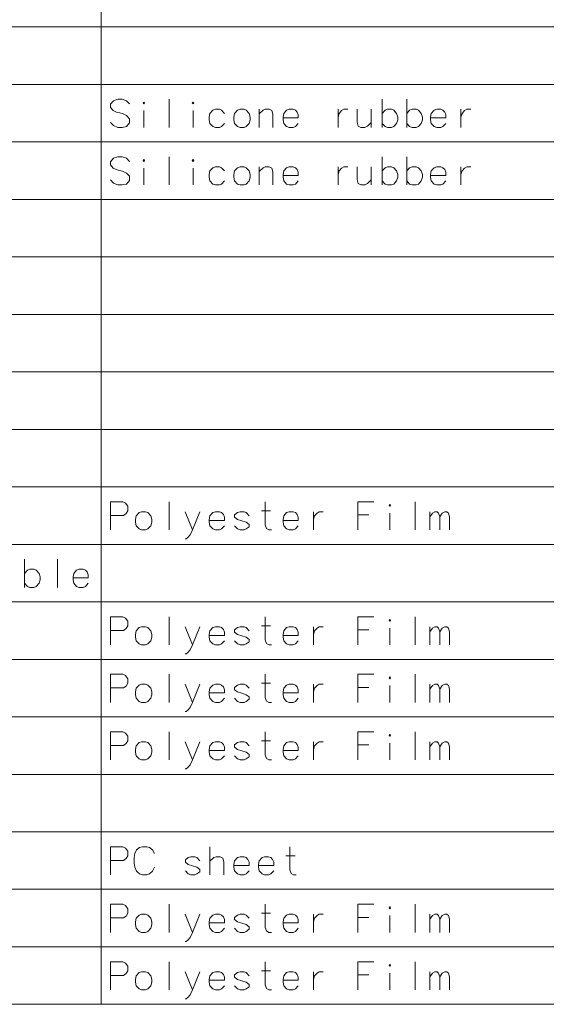
# Model space of a CAD drawing. Extents: x 32 to 823, y 24 to 552.
# Drawn here: x 166 to 232, y 24 to 146 of the extents above; entities that cross this region are included whole.
import ezdxf

# ---------------------------------------------------------------- set-up
doc = ezdxf.new("R2010")
doc.units = 0

msp = doc.modelspace()

# ---------------------------------------------------------------- linework, layer by layer
at = {"color": 7, "lineweight": 13}
for p, q in [((176.345764, 266.109833), (176.345764, 23.900085)), ((39.829651, 145.504974), (298.973175, 145.504974)), ((39.829651, 138.351746), (298.973175, 138.351746)), ((39.829651, 131.198517), (298.973175, 131.198517)), ((39.829651, 124.045288), (298.973175, 124.045288)), ((39.829651, 116.892059), (298.973175, 116.892059)), ((39.829651, 109.738831), (298.973175, 109.738831)), ((39.829651, 102.585602), (298.973175, 102.585602)), ((39.829651, 95.432373), (298.973175, 95.432373)), ((39.829651, 88.279144), (298.973175, 88.279144)), ((39.829651, 81.125916), (298.973175, 81.125916)), ((39.829651, 73.972687), (298.973175, 73.972687)), ((39.829651, 66.819458), (298.973175, 66.819458)), ((39.829651, 59.666229), (298.973175, 59.666229)), ((39.829651, 52.513), (298.973175, 52.513)), ((39.829651, 45.359772), (298.973175, 45.359772)), ((39.829651, 38.206543), (298.973175, 38.206543)), ((39.829651, 31.053314), (298.973175, 31.053314)), ((39.829651, 23.900085), (298.973175, 23.900085))]:
    msp.add_line(p, q, dxfattribs=at)
for points in [[(179.874802, 135.932388), (179.513504, 136.327545), (178.971573, 136.496902), (178.429642, 136.496902), (177.887695, 136.327545), (177.526413, 135.875931), (177.526413, 135.480774), (177.842545, 135.085617)], [(184.819962, 136.496902), (184.819962, 132.996902)], [(211.318344, 136.496902), (211.318344, 132.996902)], [(214.378021, 136.496902), (214.378021, 132.996902)], [(177.842545, 135.085617), (178.33931, 134.859802)], [(178.33931, 134.859802), (178.700607, 134.80336)], [(178.700607, 134.80336), (179.107056, 134.690445)], [(181.669952, 132.996902), (181.669952, 135.085617)], [(187.789307, 132.996902), (187.789307, 135.085617)], [(191.707047, 134.746902), (191.345764, 135.142059), (191.074799, 135.254974), (190.578018, 135.254974), (190.261887, 135.142059), (189.900604, 134.746902), (189.810272, 134.295288)], [(197.736084, 132.996902), (197.736084, 134.634003), (197.600601, 135.085617), (197.28447, 135.254974), (196.787704, 135.254974), (196.516724, 135.142059), (196.019958, 134.690445)], [(196.019958, 132.996902), (196.019958, 135.254974)], [(200.524796, 135.142059), (200.25383, 135.254974), (199.75705, 135.254974), (199.440918, 135.142059), (199.079636, 134.746902), (198.989319, 134.295288)], [(200.524796, 135.142059), (200.750595, 134.91626)], [(200.886078, 134.182388), (200.886078, 134.577545), (200.750595, 134.91626)], [(205.831238, 135.254974), (205.831238, 132.996902)], [(205.831238, 134.295288), (205.966736, 134.746902), (206.282867, 135.085617), (206.553833, 135.254974), (207.050598, 135.254974)], [(208.213501, 135.254974), (208.213501, 133.674316), (208.348984, 133.16626), (208.665115, 132.996902), (209.161896, 132.996902), (209.478027, 133.16626), (209.974792, 133.617874)], [(209.974792, 132.996902), (209.974792, 135.254974)], [(213.124786, 134.746902), (212.763504, 135.142059), (212.492538, 135.254974), (211.995758, 135.254974), (211.679626, 135.142059), (211.318344, 134.746902)], [(216.184479, 134.746902), (215.823181, 135.142059), (215.552216, 135.254974), (215.055435, 135.254974), (214.739319, 135.142059), (214.378021, 134.746902)], [(218.882858, 135.142059), (218.611893, 135.254974), (218.115112, 135.254974), (217.798981, 135.142059), (217.437698, 134.746902), (217.347382, 134.295288)], [(218.882858, 135.142059), (219.108673, 134.91626)], [(219.244141, 134.182388), (219.244141, 134.577545), (219.108673, 134.91626)], [(221.129639, 135.254974), (221.129639, 132.996902)], [(221.129639, 134.295288), (221.265106, 134.746902), (221.581238, 135.085617), (221.852203, 135.254974), (222.348984, 135.254974)], [(179.513504, 133.109802), (178.971573, 132.996902), (178.429642, 132.996902), (177.887695, 133.222702), (177.526413, 133.617874)], [(179.107056, 134.690445), (179.513504, 134.464645), (179.874802, 134.069489)], [(179.874802, 133.561417), (179.513504, 133.109802)], [(179.874802, 134.069489), (179.874802, 133.561417)], [(189.810272, 134.295288), (189.810272, 133.956573)], [(189.900604, 133.504974), (189.810272, 133.956573)], [(198.989319, 134.295288), (198.989319, 133.956573)], [(200.886078, 134.182388), (198.989319, 134.182388)], [(199.079636, 133.504974), (198.989319, 133.956573)], [(213.124786, 133.504974), (213.260284, 133.956573), (213.260284, 134.295288), (213.124786, 134.746902)], [(216.184479, 133.504974), (216.319946, 133.956573), (216.319946, 134.295288), (216.184479, 134.746902)], [(217.347382, 134.295288), (217.347382, 133.956573)], [(219.244141, 134.182388), (217.347382, 134.182388)], [(217.437698, 133.504974), (217.347382, 133.956573)], [(190.578018, 132.996902), (190.261887, 133.109802), (189.900604, 133.504974)], [(190.578018, 132.996902), (191.074799, 132.996902)], [(191.074799, 132.996902), (191.345764, 133.109802), (191.707047, 133.504974)], [(199.75705, 132.996902), (199.440918, 133.109802), (199.079636, 133.504974)], [(199.75705, 132.996902), (200.25383, 132.996902)], [(200.25383, 132.996902), (200.524796, 133.109802), (200.886078, 133.504974)], [(211.995758, 132.996902), (211.679626, 133.109802), (211.318344, 133.504974)], [(211.995758, 132.996902), (212.492538, 132.996902)], [(212.492538, 132.996902), (212.763504, 133.109802), (213.124786, 133.504974)], [(215.055435, 132.996902), (214.739319, 133.109802), (214.378021, 133.504974)], [(215.055435, 132.996902), (215.552216, 132.996902)], [(215.552216, 132.996902), (215.823181, 133.109802), (216.184479, 133.504974)], [(218.115112, 132.996902), (217.798981, 133.109802), (217.437698, 133.504974)], [(218.115112, 132.996902), (218.611893, 132.996902)], [(218.611893, 132.996902), (218.882858, 133.109802), (219.244141, 133.504974)], [(179.874802, 128.77916), (179.513504, 129.174332), (178.971573, 129.343689), (178.429642, 129.343689), (177.887695, 129.174332), (177.526413, 128.722717), (177.526413, 128.327545), (177.842545, 127.932388)], [(184.819962, 129.343689), (184.819962, 125.843681)], [(211.318344, 129.343689), (211.318344, 125.843681)], [(214.378021, 129.343689), (214.378021, 125.843681)], [(177.842545, 127.932388), (178.33931, 127.706581)], [(178.33931, 127.706581), (178.700607, 127.650131)], [(178.700607, 127.650131), (179.107056, 127.537231)], [(179.107056, 127.537231), (179.513504, 127.311424), (179.874802, 126.91626)], [(181.669952, 125.843681), (181.669952, 127.932388)], [(187.789307, 125.843681), (187.789307, 127.932388)], [(191.707047, 127.593681), (191.345764, 127.988846), (191.074799, 128.101746), (190.578018, 128.101746), (190.261887, 127.988846), (189.900604, 127.593681), (189.810272, 127.142067)], [(197.736084, 125.843681), (197.736084, 127.480782), (197.600601, 127.932388), (197.28447, 128.101746), (196.787704, 128.101746), (196.516724, 127.988846), (196.019958, 127.537231)], [(196.019958, 125.843681), (196.019958, 128.101746)], [(200.524796, 127.988846), (200.25383, 128.101746), (199.75705, 128.101746), (199.440918, 127.988846), (199.079636, 127.593681), (198.989319, 127.142067)], [(200.524796, 127.988846), (200.750595, 127.763039)], [(200.886078, 127.029167), (200.886078, 127.424324), (200.750595, 127.763039)], [(205.831238, 128.101746), (205.831238, 125.843681)], [(205.831238, 127.142067), (205.966736, 127.593681), (206.282867, 127.932388), (206.553833, 128.101746), (207.050598, 128.101746)], [(208.213501, 128.101746), (208.213501, 126.521103), (208.348984, 126.013039), (208.665115, 125.843681), (209.161896, 125.843681), (209.478027, 126.013039), (209.974792, 126.464645)], [(209.974792, 125.843681), (209.974792, 128.101746)], [(213.124786, 127.593681), (212.763504, 127.988846), (212.492538, 128.101746), (211.995758, 128.101746), (211.679626, 127.988846), (211.318344, 127.593681)], [(213.124786, 126.351746), (213.260284, 126.80336), (213.260284, 127.142067), (213.124786, 127.593681)], [(216.184479, 127.593681), (215.823181, 127.988846), (215.552216, 128.101746), (215.055435, 128.101746), (214.739319, 127.988846), (214.378021, 127.593681)], [(216.184479, 126.351746), (216.319946, 126.80336), (216.319946, 127.142067), (216.184479, 127.593681)], [(218.882858, 127.988846), (218.611893, 128.101746), (218.115112, 128.101746), (217.798981, 127.988846), (217.437698, 127.593681), (217.347382, 127.142067)], [(218.882858, 127.988846), (219.108673, 127.763039)], [(219.244141, 127.029167), (219.244141, 127.424324), (219.108673, 127.763039)], [(221.129639, 128.101746), (221.129639, 125.843681)], [(221.129639, 127.142067), (221.265106, 127.593681), (221.581238, 127.932388), (221.852203, 128.101746), (222.348984, 128.101746)], [(179.513504, 125.956581), (178.971573, 125.843681), (178.429642, 125.843681), (177.887695, 126.069489), (177.526413, 126.464645)], [(179.874802, 126.408195), (179.513504, 125.956581)], [(179.874802, 126.91626), (179.874802, 126.408195)], [(189.810272, 127.142067), (189.810272, 126.80336)], [(189.900604, 126.351746), (189.810272, 126.80336)], [(190.578018, 125.843681), (190.261887, 125.956581), (189.900604, 126.351746)], [(191.074799, 125.843681), (191.345764, 125.956581), (191.707047, 126.351746)], [(198.989319, 127.142067), (198.989319, 126.80336)], [(200.886078, 127.029167), (198.989319, 127.029167)], [(199.079636, 126.351746), (198.989319, 126.80336)], [(199.75705, 125.843681), (199.440918, 125.956581), (199.079636, 126.351746)], [(200.25383, 125.843681), (200.524796, 125.956581), (200.886078, 126.351746)], [(211.995758, 125.843681), (211.679626, 125.956581), (211.318344, 126.351746)], [(212.492538, 125.843681), (212.763504, 125.956581), (213.124786, 126.351746)], [(215.055435, 125.843681), (214.739319, 125.956581), (214.378021, 126.351746)], [(215.552216, 125.843681), (215.823181, 125.956581), (216.184479, 126.351746)], [(217.347382, 127.142067), (217.347382, 126.80336)], [(219.244141, 127.029167), (217.347382, 127.029167)], [(217.437698, 126.351746), (217.347382, 126.80336)], [(218.115112, 125.843681), (217.798981, 125.956581), (217.437698, 126.351746)], [(218.611893, 125.843681), (218.882858, 125.956581), (219.244141, 126.351746)], [(190.578018, 125.843681), (191.074799, 125.843681)], [(199.75705, 125.843681), (200.25383, 125.843681)], [(211.995758, 125.843681), (212.492538, 125.843681)], [(215.055435, 125.843681), (215.552216, 125.843681)], [(218.115112, 125.843681), (218.611893, 125.843681)], [(179.06189, 86.424309), (177.526413, 86.424309)], [(177.526413, 86.424309), (177.526413, 82.924309)], [(179.06189, 86.424309), (179.378021, 86.254951), (179.694153, 85.859795), (179.694153, 85.295273), (179.468338, 84.956566), (179.152222, 84.730759)], [(184.819962, 86.424309), (184.819962, 82.924309)], [(197.555435, 82.924309), (197.239319, 82.924309), (196.923187, 83.093666), (196.787704, 83.545273), (196.787704, 86.424309)], [(208.303833, 86.424309), (210.290924, 86.424309)], [(208.303833, 86.424309), (208.303833, 82.924309)], [(215.416733, 86.424309), (215.416733, 82.924309)], [(177.526413, 84.730759), (179.152222, 84.730759)], [(187.744156, 82.924309), (186.795761, 85.182373)], [(188.647369, 85.182373), (187.744156, 82.924309), (187.428024, 82.303345), (187.157059, 81.96463), (186.931244, 81.795273), (186.795761, 81.795273)], [(191.345764, 85.069473), (191.074799, 85.182373), (190.578018, 85.182373), (190.261887, 85.069473), (189.900604, 84.674309), (189.810272, 84.222694)], [(191.345764, 85.069473), (191.571564, 84.843666)], [(191.707047, 84.109795), (191.707047, 84.504951), (191.571564, 84.843666)], [(194.766724, 84.674309), (194.405441, 85.069473), (194.134476, 85.182373), (193.637695, 85.182373), (193.321564, 85.069473), (192.960281, 84.787209)], [(192.960281, 84.787209), (192.960281, 84.504951)], [(196.290924, 85.295273), (197.419952, 85.295273)], [(200.524796, 85.069473), (200.25383, 85.182373), (199.75705, 85.182373), (199.440918, 85.069473), (199.079636, 84.674309), (198.989319, 84.222694)], [(200.524796, 85.069473), (200.750595, 84.843666)], [(200.886078, 84.109795), (200.886078, 84.504951), (200.750595, 84.843666)], [(202.771576, 85.182373), (202.771576, 82.924309)], [(202.771576, 84.222694), (202.907059, 84.674309), (203.223175, 85.013016), (203.494156, 85.182373), (203.990921, 85.182373)], [(209.658661, 84.787209), (208.303833, 84.787209)], [(212.266724, 82.924309), (212.266724, 85.013016)], [(217.25705, 82.924309), (217.25705, 85.182373)], [(217.25705, 84.561409), (217.573181, 85.013016), (217.889313, 85.182373), (218.160278, 85.182373), (218.340927, 85.013016), (218.47641, 84.561409), (218.792542, 85.013016), (219.108673, 85.182373), (219.379639, 85.182373), (219.560272, 85.013016), (219.69577, 84.561409)], [(218.47641, 84.561409), (218.47641, 82.924309)], [(219.69577, 84.561409), (219.69577, 82.924309)], [(189.810272, 84.222694), (189.810272, 83.883987)], [(191.707047, 84.109795), (189.810272, 84.109795)], [(189.900604, 83.432373), (189.810272, 83.883987)], [(190.578018, 82.924309), (190.261887, 83.037209), (189.900604, 83.432373)], [(191.074799, 82.924309), (191.345764, 83.037209), (191.707047, 83.432373)], [(192.960281, 84.504951), (193.321564, 84.222694)], [(193.637695, 82.924309), (193.321564, 83.037209), (192.960281, 83.432373)], [(194.766724, 83.60173), (194.405441, 83.883987), (193.86351, 84.053345), (193.321564, 84.222694)], [(194.134476, 82.924309), (194.405441, 83.037209), (194.766724, 83.319473)], [(194.766724, 83.60173), (194.766724, 83.319473)], [(198.989319, 84.222694), (198.989319, 83.883987)], [(200.886078, 84.109795), (198.989319, 84.109795)], [(199.079636, 83.432373), (198.989319, 83.883987)], [(199.75705, 82.924309), (199.440918, 83.037209), (199.079636, 83.432373)], [(200.25383, 82.924309), (200.524796, 83.037209), (200.886078, 83.432373)], [(190.578018, 82.924309), (191.074799, 82.924309)], [(193.637695, 82.924309), (194.134476, 82.924309)], [(199.75705, 82.924309), (200.25383, 82.924309)], [(166.83287, 79.27108), (166.83287, 75.77108)], [(170.931259, 79.27108), (170.931259, 75.77108)], [(168.639313, 77.52108), (168.27803, 77.916245), (168.007065, 78.029144), (167.510284, 78.029144), (167.194153, 77.916245), (166.83287, 77.52108)], [(168.639313, 76.279144), (168.774811, 76.730759), (168.774811, 77.069466), (168.639313, 77.52108)], [(174.397385, 77.916245), (174.126419, 78.029144), (173.629639, 78.029144), (173.313507, 77.916245), (172.952225, 77.52108), (172.861908, 77.069466)], [(174.397385, 77.916245), (174.623199, 77.690437)], [(174.758667, 76.956566), (174.758667, 77.351723), (174.623199, 77.690437)], [(167.510284, 75.77108), (167.194153, 75.88398), (166.83287, 76.279144)], [(168.007065, 75.77108), (168.27803, 75.88398), (168.639313, 76.279144)], [(172.861908, 77.069466), (172.861908, 76.730759)], [(174.758667, 76.956566), (172.861908, 76.956566)], [(172.952225, 76.279144), (172.861908, 76.730759)], [(173.629639, 75.77108), (173.313507, 75.88398), (172.952225, 76.279144)], [(174.126419, 75.77108), (174.397385, 75.88398), (174.758667, 76.279144)], [(167.510284, 75.77108), (168.007065, 75.77108)], [(173.629639, 75.77108), (174.126419, 75.77108)], [(179.06189, 72.117851), (177.526413, 72.117851)], [(177.526413, 72.117851), (177.526413, 68.617851)], [(179.06189, 72.117851), (179.378021, 71.948494), (179.694153, 71.553337), (179.694153, 70.988815), (179.468338, 70.650108), (179.152222, 70.424301)], [(184.819962, 72.117851), (184.819962, 68.617851)], [(197.555435, 68.617851), (197.239319, 68.617851), (196.923187, 68.787209), (196.787704, 69.238815), (196.787704, 72.117851)], [(208.303833, 72.117851), (210.290924, 72.117851)], [(208.303833, 72.117851), (208.303833, 68.617851)], [(215.416733, 72.117851), (215.416733, 68.617851)], [(177.526413, 70.424301), (179.152222, 70.424301)], [(187.744156, 68.617851), (186.795761, 70.875916)], [(188.647369, 70.875916), (187.744156, 68.617851), (187.428024, 67.996887), (187.157059, 67.658173), (186.931244, 67.488815), (186.795761, 67.488815)], [(191.345764, 70.763016), (191.074799, 70.875916), (190.578018, 70.875916), (190.261887, 70.763016), (189.900604, 70.367851), (189.810272, 69.916237)], [(189.810272, 69.916237), (189.810272, 69.57753)], [(191.345764, 70.763016), (191.571564, 70.537209)], [(191.707047, 69.803337), (191.707047, 70.198494), (191.571564, 70.537209)], [(194.766724, 70.367851), (194.405441, 70.763016), (194.134476, 70.875916), (193.637695, 70.875916), (193.321564, 70.763016), (192.960281, 70.480751)], [(192.960281, 70.480751), (192.960281, 70.198494)], [(192.960281, 70.198494), (193.321564, 69.916237)], [(194.766724, 69.295273), (194.405441, 69.57753), (193.86351, 69.746887), (193.321564, 69.916237)], [(196.290924, 70.988815), (197.419952, 70.988815)], [(200.524796, 70.763016), (200.25383, 70.875916), (199.75705, 70.875916), (199.440918, 70.763016), (199.079636, 70.367851), (198.989319, 69.916237)], [(198.989319, 69.916237), (198.989319, 69.57753)], [(200.524796, 70.763016), (200.750595, 70.537209)], [(200.886078, 69.803337), (200.886078, 70.198494), (200.750595, 70.537209)], [(202.771576, 70.875916), (202.771576, 68.617851)], [(202.771576, 69.916237), (202.907059, 70.367851), (203.223175, 70.706558), (203.494156, 70.875916), (203.990921, 70.875916)], [(209.658661, 70.480751), (208.303833, 70.480751)], [(212.266724, 68.617851), (212.266724, 70.706558)], [(217.25705, 68.617851), (217.25705, 70.875916)], [(217.25705, 70.254951), (217.573181, 70.706558), (217.889313, 70.875916), (218.160278, 70.875916), (218.340927, 70.706558), (218.47641, 70.254951), (218.792542, 70.706558), (219.108673, 70.875916), (219.379639, 70.875916), (219.560272, 70.706558), (219.69577, 70.254951)], [(218.47641, 70.254951), (218.47641, 68.617851)], [(219.69577, 70.254951), (219.69577, 68.617851)], [(191.707047, 69.803337), (189.810272, 69.803337)], [(189.900604, 69.125916), (189.810272, 69.57753)], [(190.578018, 68.617851), (190.261887, 68.730751), (189.900604, 69.125916)], [(190.578018, 68.617851), (191.074799, 68.617851)], [(191.074799, 68.617851), (191.345764, 68.730751), (191.707047, 69.125916)], [(193.637695, 68.617851), (193.321564, 68.730751), (192.960281, 69.125916)], [(193.637695, 68.617851), (194.134476, 68.617851)], [(194.134476, 68.617851), (194.405441, 68.730751), (194.766724, 69.013016)], [(194.766724, 69.295273), (194.766724, 69.013016)], [(200.886078, 69.803337), (198.989319, 69.803337)], [(199.079636, 69.125916), (198.989319, 69.57753)], [(199.75705, 68.617851), (199.440918, 68.730751), (199.079636, 69.125916)], [(199.75705, 68.617851), (200.25383, 68.617851)], [(200.25383, 68.617851), (200.524796, 68.730751), (200.886078, 69.125916)], [(179.06189, 64.964615), (177.526413, 64.964615)], [(177.526413, 64.964615), (177.526413, 61.464619)], [(179.06189, 64.964615), (179.378021, 64.795265), (179.694153, 64.400101), (179.694153, 63.835587), (179.468338, 63.496876), (179.152222, 63.271069)], [(184.819962, 64.964615), (184.819962, 61.464619)], [(197.555435, 61.464619), (197.239319, 61.464619), (196.923187, 61.633972), (196.787704, 62.085587), (196.787704, 64.964615)], [(208.303833, 64.964615), (210.290924, 64.964615)], [(208.303833, 64.964615), (208.303833, 61.464619)], [(215.416733, 64.964615), (215.416733, 61.464619)], [(187.744156, 61.464619), (186.795761, 63.722683)], [(188.647369, 63.722683), (187.744156, 61.464619), (187.428024, 60.843651), (187.157059, 60.50494), (186.931244, 60.335587), (186.795761, 60.335587)], [(191.345764, 63.609779), (191.074799, 63.722683), (190.578018, 63.722683), (190.261887, 63.609779), (189.900604, 63.214619), (189.810272, 62.763004)], [(194.766724, 63.214619), (194.405441, 63.609779), (194.134476, 63.722683), (193.637695, 63.722683), (193.321564, 63.609779), (192.960281, 63.327522)], [(196.290924, 63.835587), (197.419952, 63.835587)], [(200.524796, 63.609779), (200.25383, 63.722683), (199.75705, 63.722683), (199.440918, 63.609779), (199.079636, 63.214619), (198.989319, 62.763004)], [(202.771576, 63.722683), (202.771576, 61.464619)], [(202.771576, 62.763004), (202.907059, 63.214619), (203.223175, 63.553329), (203.494156, 63.722683), (203.990921, 63.722683)], [(217.25705, 61.464619), (217.25705, 63.722683)], [(217.25705, 63.101715), (217.573181, 63.553329), (217.889313, 63.722683), (218.160278, 63.722683), (218.340927, 63.553329), (218.47641, 63.101715), (218.792542, 63.553329), (219.108673, 63.722683), (219.379639, 63.722683), (219.560272, 63.553329), (219.69577, 63.101715)], [(177.526413, 63.271069), (179.152222, 63.271069)], [(189.810272, 62.763004), (189.810272, 62.424297)], [(191.707047, 62.650101), (189.810272, 62.650101)], [(191.345764, 63.609779), (191.571564, 63.383972)], [(191.707047, 62.650101), (191.707047, 63.045265), (191.571564, 63.383972)], [(192.960281, 63.327522), (192.960281, 63.045265)], [(192.960281, 63.045265), (193.321564, 62.763004)], [(194.766724, 62.142036), (194.405441, 62.424297), (193.86351, 62.593651), (193.321564, 62.763004)], [(198.989319, 62.763004), (198.989319, 62.424297)], [(200.886078, 62.650101), (198.989319, 62.650101)], [(200.524796, 63.609779), (200.750595, 63.383972)], [(200.886078, 62.650101), (200.886078, 63.045265), (200.750595, 63.383972)], [(209.658661, 63.327522), (208.303833, 63.327522)], [(212.266724, 61.464619), (212.266724, 63.553329)], [(218.47641, 63.101715), (218.47641, 61.464619)], [(219.69577, 63.101715), (219.69577, 61.464619)], [(189.900604, 61.972683), (189.810272, 62.424297)], [(190.578018, 61.464619), (190.261887, 61.577522), (189.900604, 61.972683)], [(190.578018, 61.464619), (191.074799, 61.464619)], [(191.074799, 61.464619), (191.345764, 61.577522), (191.707047, 61.972683)], [(193.637695, 61.464619), (193.321564, 61.577522), (192.960281, 61.972683)], [(193.637695, 61.464619), (194.134476, 61.464619)], [(194.134476, 61.464619), (194.405441, 61.577522), (194.766724, 61.859779)], [(194.766724, 62.142036), (194.766724, 61.859779)], [(199.079636, 61.972683), (198.989319, 62.424297)], [(199.75705, 61.464619), (199.440918, 61.577522), (199.079636, 61.972683)], [(199.75705, 61.464619), (200.25383, 61.464619)], [(200.25383, 61.464619), (200.524796, 61.577522), (200.886078, 61.972683)], [(179.06189, 57.81139), (177.526413, 57.81139)], [(177.526413, 57.81139), (177.526413, 54.31139)], [(179.06189, 57.81139), (179.378021, 57.642036), (179.694153, 57.246872), (179.694153, 56.682358), (179.468338, 56.343647), (179.152222, 56.11784)], [(184.819962, 57.81139), (184.819962, 54.31139)], [(197.555435, 54.31139), (197.239319, 54.31139), (196.923187, 54.480743), (196.787704, 54.932358), (196.787704, 57.81139)], [(208.303833, 57.81139), (210.290924, 57.81139)], [(208.303833, 57.81139), (208.303833, 54.31139)], [(215.416733, 57.81139), (215.416733, 54.31139)], [(187.744156, 54.31139), (186.795761, 56.569454)], [(188.647369, 56.569454), (187.744156, 54.31139), (187.428024, 53.690422), (187.157059, 53.351711), (186.931244, 53.182358), (186.795761, 53.182358)], [(191.345764, 56.456551), (191.074799, 56.569454), (190.578018, 56.569454), (190.261887, 56.456551), (189.900604, 56.06139), (189.810272, 55.609776)], [(191.345764, 56.456551), (191.571564, 56.230743)], [(194.766724, 56.06139), (194.405441, 56.456551), (194.134476, 56.569454), (193.637695, 56.569454), (193.321564, 56.456551), (192.960281, 56.174294)], [(196.290924, 56.682358), (197.419952, 56.682358)], [(200.524796, 56.456551), (200.25383, 56.569454), (199.75705, 56.569454), (199.440918, 56.456551), (199.079636, 56.06139), (198.989319, 55.609776)], [(200.524796, 56.456551), (200.750595, 56.230743)], [(202.771576, 56.569454), (202.771576, 54.31139)], [(202.771576, 55.609776), (202.907059, 56.06139), (203.223175, 56.400101), (203.494156, 56.569454), (203.990921, 56.569454)], [(212.266724, 54.31139), (212.266724, 56.400101)], [(217.25705, 54.31139), (217.25705, 56.569454)], [(217.25705, 55.948486), (217.573181, 56.400101), (217.889313, 56.569454), (218.160278, 56.569454), (218.340927, 56.400101), (218.47641, 55.948486), (218.792542, 56.400101), (219.108673, 56.569454), (219.379639, 56.569454), (219.560272, 56.400101), (219.69577, 55.948486)], [(177.526413, 56.11784), (179.152222, 56.11784)], [(189.810272, 55.609776), (189.810272, 55.271069)], [(191.707047, 55.496872), (189.810272, 55.496872)], [(189.900604, 54.819454), (189.810272, 55.271069)], [(191.707047, 55.496872), (191.707047, 55.892036), (191.571564, 56.230743)], [(192.960281, 56.174294), (192.960281, 55.892036)], [(192.960281, 55.892036), (193.321564, 55.609776)], [(194.766724, 54.988808), (194.405441, 55.271069), (193.86351, 55.440422), (193.321564, 55.609776)], [(198.989319, 55.609776), (198.989319, 55.271069)], [(200.886078, 55.496872), (198.989319, 55.496872)], [(199.079636, 54.819454), (198.989319, 55.271069)], [(200.886078, 55.496872), (200.886078, 55.892036), (200.750595, 56.230743)], [(209.658661, 56.174294), (208.303833, 56.174294)], [(218.47641, 55.948486), (218.47641, 54.31139)], [(219.69577, 55.948486), (219.69577, 54.31139)], [(190.578018, 54.31139), (190.261887, 54.424294), (189.900604, 54.819454)], [(190.578018, 54.31139), (191.074799, 54.31139)], [(191.074799, 54.31139), (191.345764, 54.424294), (191.707047, 54.819454)], [(193.637695, 54.31139), (193.321564, 54.424294), (192.960281, 54.819454)], [(193.637695, 54.31139), (194.134476, 54.31139)], [(194.134476, 54.31139), (194.405441, 54.424294), (194.766724, 54.706551)], [(194.766724, 54.988808), (194.766724, 54.706551)], [(199.75705, 54.31139), (199.440918, 54.424294), (199.079636, 54.819454)], [(199.75705, 54.31139), (200.25383, 54.31139)], [(200.25383, 54.31139), (200.524796, 54.424294), (200.886078, 54.819454)], [(179.06189, 43.504932), (177.526413, 43.504932)], [(177.526413, 43.504932), (177.526413, 40.004932)], [(179.06189, 43.504932), (179.378021, 43.335579), (179.694153, 42.940414), (179.694153, 42.3759), (179.468338, 42.037189), (179.152222, 41.811382)], [(180.540924, 42.658157), (180.766724, 43.109772)], [(180.766724, 43.109772), (181.128021, 43.392029)], [(181.489319, 43.504932), (181.128021, 43.392029)], [(181.489319, 43.504932), (182.03125, 43.504932)], [(182.03125, 43.504932), (182.392532, 43.392029), (182.75383, 43.109772), (182.97963, 42.658157)], [(189.900604, 40.004932), (189.900604, 43.504932)], [(200.615112, 40.004932), (200.298981, 40.004932), (199.982864, 40.174286), (199.847382, 40.6259), (199.847382, 43.504932)], [(177.526413, 41.811382), (179.152222, 41.811382)], [(180.540924, 42.658157), (180.450607, 42.150093)], [(180.450607, 41.472675), (180.450607, 42.150093)], [(188.647369, 41.754932), (188.286087, 42.150093), (188.015121, 42.262997), (187.518341, 42.262997), (187.202209, 42.150093), (186.840927, 41.867836)], [(186.840927, 41.867836), (186.840927, 41.585579)], [(191.61673, 40.004932), (191.61673, 41.642029), (191.481247, 42.093643), (191.165115, 42.262997), (190.66835, 42.262997), (190.397369, 42.150093), (189.900604, 41.698483)], [(194.405441, 42.150093), (194.134476, 42.262997), (193.637695, 42.262997), (193.321564, 42.150093), (192.960281, 41.754932), (192.869965, 41.303318)], [(194.405441, 42.150093), (194.631241, 41.924286)], [(194.766724, 41.190414), (194.766724, 41.585579), (194.631241, 41.924286)], [(197.465118, 42.150093), (197.194153, 42.262997), (196.697372, 42.262997), (196.381241, 42.150093), (196.019958, 41.754932), (195.929626, 41.303318)], [(197.465118, 42.150093), (197.690918, 41.924286)], [(197.826416, 41.190414), (197.826416, 41.585579), (197.690918, 41.924286)], [(199.350601, 42.3759), (200.47963, 42.3759)], [(180.450607, 41.472675), (180.540924, 40.964611)], [(180.540924, 40.964611), (180.766724, 40.456547)], [(180.766724, 40.456547), (181.128021, 40.117836)], [(182.03125, 40.004932), (182.392532, 40.117836), (182.75383, 40.456547), (182.97963, 40.964611)], [(186.840927, 41.585579), (187.202209, 41.303318)], [(187.518341, 40.004932), (187.202209, 40.117836), (186.840927, 40.512997)], [(188.647369, 40.68235), (188.286087, 40.964611), (187.744156, 41.133965), (187.202209, 41.303318)], [(188.647369, 40.68235), (188.647369, 40.400093)], [(192.869965, 41.303318), (192.869965, 40.964611)], [(194.766724, 41.190414), (192.869965, 41.190414)], [(192.960281, 40.512997), (192.869965, 40.964611)], [(193.637695, 40.004932), (193.321564, 40.117836), (192.960281, 40.512997)], [(194.134476, 40.004932), (194.405441, 40.117836), (194.766724, 40.512997)], [(195.929626, 41.303318), (195.929626, 40.964611)], [(197.826416, 41.190414), (195.929626, 41.190414)], [(196.019958, 40.512997), (195.929626, 40.964611)], [(196.697372, 40.004932), (196.381241, 40.117836), (196.019958, 40.512997)], [(197.194153, 40.004932), (197.465118, 40.117836), (197.826416, 40.512997)], [(181.128021, 40.117836), (181.489319, 40.004932)], [(182.03125, 40.004932), (181.489319, 40.004932)], [(187.518341, 40.004932), (188.015121, 40.004932)], [(188.015121, 40.004932), (188.286087, 40.117836), (188.647369, 40.400093)], [(193.637695, 40.004932), (194.134476, 40.004932)], [(196.697372, 40.004932), (197.194153, 40.004932)], [(179.06189, 36.351704), (177.526413, 36.351704)], [(177.526413, 36.351704), (177.526413, 32.851704)], [(179.06189, 36.351704), (179.378021, 36.18235), (179.694153, 35.787186), (179.694153, 35.222672), (179.468338, 34.883961), (179.152222, 34.658154)], [(184.819962, 36.351704), (184.819962, 32.851704)], [(197.555435, 32.851704), (197.239319, 32.851704), (196.923187, 33.021057), (196.787704, 33.472672), (196.787704, 36.351704)], [(208.303833, 36.351704), (210.290924, 36.351704)], [(208.303833, 36.351704), (208.303833, 32.851704)], [(215.416733, 36.351704), (215.416733, 32.851704)], [(177.526413, 34.658154), (179.152222, 34.658154)], [(187.744156, 32.851704), (186.795761, 35.109768)], [(188.647369, 35.109768), (187.744156, 32.851704), (187.428024, 32.230736), (187.157059, 31.892027), (186.931244, 31.722672), (186.795761, 31.722672)], [(191.345764, 34.996864), (191.074799, 35.109768), (190.578018, 35.109768), (190.261887, 34.996864), (189.900604, 34.601704), (189.810272, 34.150089)], [(191.345764, 34.996864), (191.571564, 34.771057)], [(191.707047, 34.037186), (191.707047, 34.43235), (191.571564, 34.771057)], [(194.766724, 34.601704), (194.405441, 34.996864), (194.134476, 35.109768), (193.637695, 35.109768), (193.321564, 34.996864), (192.960281, 34.714607)], [(192.960281, 34.714607), (192.960281, 34.43235)], [(192.960281, 34.43235), (193.321564, 34.150089)], [(196.290924, 35.222672), (197.419952, 35.222672)], [(200.524796, 34.996864), (200.25383, 35.109768), (199.75705, 35.109768), (199.440918, 34.996864), (199.079636, 34.601704), (198.989319, 34.150089)], [(200.524796, 34.996864), (200.750595, 34.771057)], [(200.886078, 34.037186), (200.886078, 34.43235), (200.750595, 34.771057)], [(202.771576, 35.109768), (202.771576, 32.851704)], [(202.771576, 34.150089), (202.907059, 34.601704), (203.223175, 34.940414), (203.494156, 35.109768), (203.990921, 35.109768)], [(209.658661, 34.714607), (208.303833, 34.714607)], [(212.266724, 32.851704), (212.266724, 34.940414)], [(217.25705, 32.851704), (217.25705, 35.109768)], [(217.25705, 34.4888), (217.573181, 34.940414), (217.889313, 35.109768), (218.160278, 35.109768), (218.340927, 34.940414), (218.47641, 34.4888), (218.792542, 34.940414), (219.108673, 35.109768), (219.379639, 35.109768), (219.560272, 34.940414), (219.69577, 34.4888)], [(218.47641, 34.4888), (218.47641, 32.851704)], [(219.69577, 34.4888), (219.69577, 32.851704)], [(189.810272, 34.150089), (189.810272, 33.811382)], [(191.707047, 34.037186), (189.810272, 34.037186)], [(189.900604, 33.359768), (189.810272, 33.811382)], [(190.578018, 32.851704), (190.261887, 32.964607), (189.900604, 33.359768)], [(191.074799, 32.851704), (191.345764, 32.964607), (191.707047, 33.359768)], [(193.637695, 32.851704), (193.321564, 32.964607), (192.960281, 33.359768)], [(194.766724, 33.529121), (194.405441, 33.811382), (193.86351, 33.980736), (193.321564, 34.150089)], [(194.134476, 32.851704), (194.405441, 32.964607), (194.766724, 33.246864)], [(194.766724, 33.529121), (194.766724, 33.246864)], [(198.989319, 34.150089), (198.989319, 33.811382)], [(200.886078, 34.037186), (198.989319, 34.037186)], [(199.079636, 33.359768), (198.989319, 33.811382)], [(199.75705, 32.851704), (199.440918, 32.964607), (199.079636, 33.359768)], [(200.25383, 32.851704), (200.524796, 32.964607), (200.886078, 33.359768)], [(190.578018, 32.851704), (191.074799, 32.851704)], [(193.637695, 32.851704), (194.134476, 32.851704)], [(199.75705, 32.851704), (200.25383, 32.851704)], [(179.06189, 29.198475), (177.526413, 29.198475)], [(177.526413, 29.198475), (177.526413, 25.698475)], [(179.06189, 29.198475), (179.378021, 29.029119), (179.694153, 28.633959), (179.694153, 28.069443), (179.468338, 27.730732), (179.152222, 27.504927)], [(184.819962, 29.198475), (184.819962, 25.698475)], [(197.555435, 25.698475), (197.239319, 25.698475), (196.923187, 25.86783), (196.787704, 26.319443), (196.787704, 29.198475)], [(208.303833, 29.198475), (210.290924, 29.198475)], [(208.303833, 29.198475), (208.303833, 25.698475)], [(215.416733, 29.198475), (215.416733, 25.698475)], [(177.526413, 27.504927), (179.152222, 27.504927)], [(187.744156, 25.698475), (186.795761, 27.956539)], [(188.647369, 27.956539), (187.744156, 25.698475), (187.428024, 25.077507), (187.157059, 24.738798), (186.931244, 24.569443), (186.795761, 24.569443)], [(191.345764, 27.843636), (191.074799, 27.956539), (190.578018, 27.956539), (190.261887, 27.843636), (189.900604, 27.448475), (189.810272, 26.996862)], [(189.810272, 26.996862), (189.810272, 26.658152)], [(191.345764, 27.843636), (191.571564, 27.61783)], [(191.707047, 26.883959), (191.707047, 27.279119), (191.571564, 27.61783)], [(194.766724, 27.448475), (194.405441, 27.843636), (194.134476, 27.956539), (193.637695, 27.956539), (193.321564, 27.843636), (192.960281, 27.561378)], [(192.960281, 27.561378), (192.960281, 27.279119)], [(192.960281, 27.279119), (193.321564, 26.996862)], [(194.766724, 26.375895), (194.405441, 26.658152), (193.86351, 26.827507), (193.321564, 26.996862)], [(196.290924, 28.069443), (197.419952, 28.069443)], [(200.524796, 27.843636), (200.25383, 27.956539), (199.75705, 27.956539), (199.440918, 27.843636), (199.079636, 27.448475), (198.989319, 26.996862)], [(198.989319, 26.996862), (198.989319, 26.658152)], [(200.524796, 27.843636), (200.750595, 27.61783)], [(200.886078, 26.883959), (200.886078, 27.279119), (200.750595, 27.61783)], [(202.771576, 27.956539), (202.771576, 25.698475)], [(202.771576, 26.996862), (202.907059, 27.448475), (203.223175, 27.787184), (203.494156, 27.956539), (203.990921, 27.956539)], [(209.658661, 27.561378), (208.303833, 27.561378)], [(212.266724, 25.698475), (212.266724, 27.787184)], [(217.25705, 25.698475), (217.25705, 27.956539)], [(217.25705, 27.335571), (217.573181, 27.787184), (217.889313, 27.956539), (218.160278, 27.956539), (218.340927, 27.787184), (218.47641, 27.335571), (218.792542, 27.787184), (219.108673, 27.956539), (219.379639, 27.956539), (219.560272, 27.787184), (219.69577, 27.335571)], [(218.47641, 27.335571), (218.47641, 25.698475)], [(219.69577, 27.335571), (219.69577, 25.698475)], [(191.707047, 26.883959), (189.810272, 26.883959)], [(189.900604, 26.206539), (189.810272, 26.658152)], [(190.578018, 25.698475), (190.261887, 25.811378), (189.900604, 26.206539)], [(191.074799, 25.698475), (191.345764, 25.811378), (191.707047, 26.206539)], [(193.637695, 25.698475), (193.321564, 25.811378), (192.960281, 26.206539)], [(194.134476, 25.698475), (194.405441, 25.811378), (194.766724, 26.093636)], [(194.766724, 26.375895), (194.766724, 26.093636)], [(200.886078, 26.883959), (198.989319, 26.883959)], [(199.079636, 26.206539), (198.989319, 26.658152)], [(199.75705, 25.698475), (199.440918, 25.811378), (199.079636, 26.206539)], [(200.25383, 25.698475), (200.524796, 25.811378), (200.886078, 26.206539)], [(190.578018, 25.698475), (191.074799, 25.698475)], [(193.637695, 25.698475), (194.134476, 25.698475)], [(199.75705, 25.698475), (200.25383, 25.698475)]]:
    msp.add_lwpolyline(points, dxfattribs=at)
for points in [[(181.669952, 136.158188), (181.760284, 136.045288), (181.669952, 135.932388), (181.579636, 136.045288)], [(187.789307, 136.158188), (187.879639, 136.045288), (187.789307, 135.932388), (187.69899, 136.045288)], [(193.637695, 135.254974), (193.321564, 135.142059), (192.960281, 134.746902), (192.869965, 134.295288), (192.869965, 133.956573), (192.960281, 133.504974), (193.321564, 133.109802), (193.637695, 132.996902), (194.134476, 132.996902), (194.405441, 133.109802), (194.766724, 133.504974), (194.902222, 133.956573), (194.902222, 134.295288), (194.766724, 134.746902), (194.405441, 135.142059), (194.134476, 135.254974)], [(181.669952, 129.004974), (181.760284, 128.892075), (181.669952, 128.77916), (181.579636, 128.892075)], [(187.789307, 129.004974), (187.879639, 128.892075), (187.789307, 128.77916), (187.69899, 128.892075)], [(193.637695, 128.101746), (193.321564, 127.988846), (192.960281, 127.593681), (192.869965, 127.142067), (192.869965, 126.80336), (192.960281, 126.351746), (193.321564, 125.956581), (193.637695, 125.843681), (194.134476, 125.843681), (194.405441, 125.956581), (194.766724, 126.351746), (194.902222, 126.80336), (194.902222, 127.142067), (194.766724, 127.593681), (194.405441, 127.988846), (194.134476, 128.101746)], [(212.266724, 86.085602), (212.357056, 85.972694), (212.266724, 85.859795), (212.176407, 85.972694)], [(181.398987, 85.182373), (181.082855, 85.069473), (180.721573, 84.674309), (180.631241, 84.222694), (180.631241, 83.883987), (180.721573, 83.432373), (181.082855, 83.037209), (181.398987, 82.924309), (181.895767, 82.924309), (182.166733, 83.037209), (182.528015, 83.432373), (182.663513, 83.883987), (182.663513, 84.222694), (182.528015, 84.674309), (182.166733, 85.069473), (181.895767, 85.182373)], [(212.266724, 71.779144), (212.357056, 71.666237), (212.266724, 71.553337), (212.176407, 71.666237)], [(181.398987, 70.875916), (181.082855, 70.763016), (180.721573, 70.367851), (180.631241, 69.916237), (180.631241, 69.57753), (180.721573, 69.125916), (181.082855, 68.730751), (181.398987, 68.617851), (181.895767, 68.617851), (182.166733, 68.730751), (182.528015, 69.125916), (182.663513, 69.57753), (182.663513, 69.916237), (182.528015, 70.367851), (182.166733, 70.763016), (181.895767, 70.875916)], [(181.398987, 63.722683), (181.082855, 63.609779), (180.721573, 63.214619), (180.631241, 62.763004), (180.631241, 62.424297), (180.721573, 61.972683), (181.082855, 61.577522), (181.398987, 61.464619), (181.895767, 61.464619), (182.166733, 61.577522), (182.528015, 61.972683), (182.663513, 62.424297), (182.663513, 62.763004), (182.528015, 63.214619), (182.166733, 63.609779), (181.895767, 63.722683)], [(212.266724, 64.625908), (212.357056, 64.513008), (212.266724, 64.400101), (212.176407, 64.513008)], [(181.398987, 56.569454), (181.082855, 56.456551), (180.721573, 56.06139), (180.631241, 55.609776), (180.631241, 55.271069), (180.721573, 54.819454), (181.082855, 54.424294), (181.398987, 54.31139), (181.895767, 54.31139), (182.166733, 54.424294), (182.528015, 54.819454), (182.663513, 55.271069), (182.663513, 55.609776), (182.528015, 56.06139), (182.166733, 56.456551), (181.895767, 56.569454)], [(212.266724, 57.472679), (212.357056, 57.359776), (212.266724, 57.246872), (212.176407, 57.359776)], [(212.266724, 36.012993), (212.357056, 35.900089), (212.266724, 35.787186), (212.176407, 35.900089)], [(181.398987, 35.109768), (181.082855, 34.996864), (180.721573, 34.601704), (180.631241, 34.150089), (180.631241, 33.811382), (180.721573, 33.359768), (181.082855, 32.964607), (181.398987, 32.851704), (181.895767, 32.851704), (182.166733, 32.964607), (182.528015, 33.359768), (182.663513, 33.811382), (182.663513, 34.150089), (182.528015, 34.601704), (182.166733, 34.996864), (181.895767, 35.109768)], [(212.266724, 28.859764), (212.357056, 28.746862), (212.266724, 28.633959), (212.176407, 28.746862)], [(181.398987, 27.956539), (181.082855, 27.843636), (180.721573, 27.448475), (180.631241, 26.996862), (180.631241, 26.658152), (180.721573, 26.206539), (181.082855, 25.811378), (181.398987, 25.698475), (181.895767, 25.698475), (182.166733, 25.811378), (182.528015, 26.206539), (182.663513, 26.658152), (182.663513, 26.996862), (182.528015, 27.448475), (182.166733, 27.843636), (181.895767, 27.956539)]]:
    msp.add_lwpolyline(points, close=True, dxfattribs=at)

doc.saveas('drawing.dxf')
